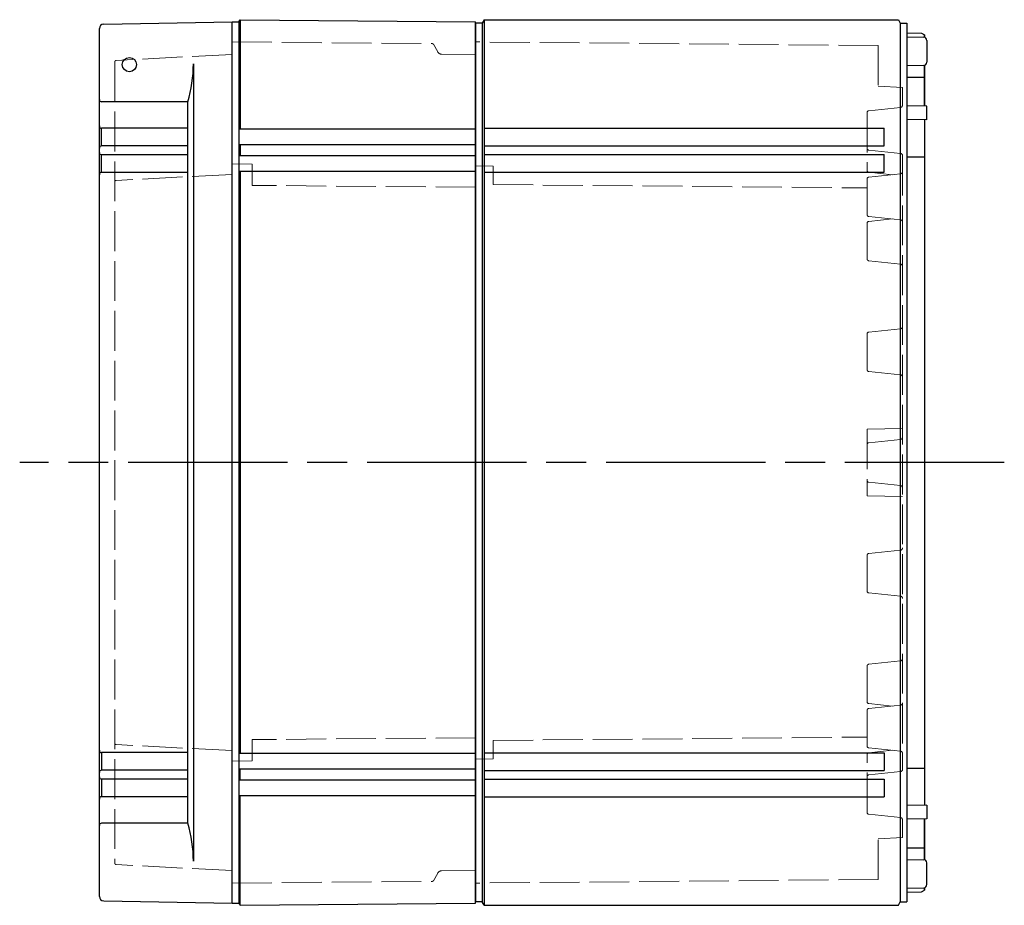
# Model space of a CAD drawing. Units: millimetres. Extents: x 0 to 4846, y 0 to 1680.
# Drawn here: x 1362 to 1584, y 639 to 839 of the extents above; entities that cross this region are included whole.
import ezdxf

# ---------------------------------------------------------------- set-up
doc = ezdxf.new("R2010")
doc.units = ezdxf.units.MM
doc.header["$LTSCALE"] = 6
doc.linetypes.add('AM_ISO02W050x2', pattern=[3.75, 3, -0.75])
doc.linetypes.add('AM_ISO08W050', pattern=[18, 12, -1.5, 3, -1.5])
for name, color, linetype, lineweight in [('AM_7', 4, 'AM_ISO08W050', 25), ('ｴｸｽﾃﾝｼｮﾝﾌﾚｰﾑ', 3, 'Continuous', 25), ('ｴｸｽﾃﾝｼｮﾝﾌﾚｰﾑ0', 3, 'AM_ISO02W050x2', 13), ('ﾄｯﾌﾟｶﾊﾞｰ', 7, 'Continuous', 25), ('ﾄｯﾌﾟｶﾊﾞｰ0', 7, 'AM_ISO02W050x2', 13), ('ﾎﾞﾃﾞｨｰ', 2, 'Continuous', 25), ('ﾎﾞﾃﾞｨｰ0', 2, 'AM_ISO02W050x2', 13)]:
    doc.layers.add(name, color=color, linetype=linetype, lineweight=lineweight)

msp = doc.modelspace()

# ---------------------------------------------------------------- linework, layer by layer
at = {"layer": 'AM_7', "ltscale": 0.5}
msp.add_line((1584.438919655786, 738.710227734815), (1361.939457345522, 738.7102277371386), dxfattribs=at)
at = {"layer": 'ｴｸｽﾃﾝｼｮﾝﾌﾚｰﾑ', "ltscale": 0.5}
for p, q in [((1409.939457344482, 639.2101722256406), (1409.93945734656, 838.2102832476342)), ((1409.93945734656, 838.2102832476342), (1411.438909656843, 838.2102832476186)), ((1411.438909656843, 838.2102832476195), (1411.438909654766, 639.2101722256249)), ((1411.738909656849, 838.7102832476163), (1411.73890965659, 813.9602832476154)), ((1411.738909656553, 810.460293247616), (1411.738909656528, 807.9602832476154)), ((1411.738909656491, 804.4602832476163), (1411.738909655117, 672.9601722256209)), ((1411.738909655055, 666.960162225621), (1411.738909655081, 669.4601722256217)), ((1411.73890965476, 638.7101722256208), (1411.738909655018, 663.4601722256217)), ((1409.939457344482, 639.2101722256405), (1411.438909654765, 639.2101722256249))]:
    msp.add_line(p, q, dxfattribs=at)
at = {"layer": 'ｴｸｽﾃﾝｼｮﾝﾌﾚｰﾑ'}
for p, q in [((1411.438909656843, 838.2102832476195), (1411.738909656849, 838.7102832476163)), ((1411.738909656849, 838.7102832476163), (1464.938909656844, 838.2460138805925)), ((1464.938909654764, 639.1744415915334), (1464.938909656844, 838.2460138805925)), ((1464.93890965659, 813.9602832470598), (1411.43890965659, 813.9602832476186)), ((1464.938909656554, 810.4602932470605), (1411.438909656554, 810.4602932476192)), ((1411.738909656554, 810.460293247616), (1411.738909656528, 807.9602832476154)), ((1464.938909656528, 807.9602832470598), (1411.438909656528, 807.9602832476186)), ((1464.938909656491, 804.4602832470607), (1411.438909656491, 804.4602832476195)), ((1464.938909655118, 672.9601722250652), (1411.438909655118, 672.960172225624)), ((1464.938909655081, 669.4601722250661), (1411.438909655081, 669.4601722256249)), ((1411.738909655056, 666.960162225621), (1411.738909655081, 669.4601722256217)), ((1464.938909655055, 666.9601622250655), (1411.438909655055, 666.9601622256242)), ((1464.938909655019, 663.4601722250661), (1411.438909655019, 663.4601722256249)), ((1411.438909654765, 639.210172225624), (1411.73890965476, 638.7101722256208)), ((1411.73890965476, 638.7101722256208), (1464.938909654765, 639.1744415915334))]:
    msp.add_line(p, q, dxfattribs=at)
at = {"layer": 'ｴｸｽﾃﾝｼｮﾝﾌﾚｰﾑ0', "ltscale": 0.5}
for p, q in [((1409.939421478337, 833.6978872706957), (1455.155301171309, 833.3032942660994)), ((1456.413543080928, 831.4194323326034), (1455.412490831794, 833.1533056891768)), ((1457.270841949208, 830.9194704095224), (1464.939421478307, 830.8525477297487)), ((1409.939421478049, 806.1328072701447), (1414.439411478048, 806.0935364523085)), ((1414.439411477998, 801.2983032475792), (1414.439411478048, 806.0935364523081)), ((1464.939421477994, 800.8575963363498), (1414.439411477998, 801.2983032475792)), ((1464.939421476696, 676.5628591357761), (1414.439411476691, 676.1221522256016)), ((1414.439411476691, 676.1221522256016), (1414.439411476641, 671.3269190208727)), ((1409.939421476641, 671.28764820313), (1414.439411476641, 671.3269190208722)), ((1456.413543078992, 646.0010231397006), (1455.412490829821, 644.267149783148)), ((1457.270841947282, 646.5009850627638), (1464.939421476383, 646.5679077423772)), ((1409.939421476353, 643.7225682025789), (1455.155301169334, 644.1171612062309))]:
    msp.add_line(p, q, dxfattribs=at)
for centre, radius, start, end in [((1455.152683210657, 833.0033056891799), 0.3, 29.99999999943447, 89.49999999943522), ((1457.279568484717, 831.9194323325953), 1, 209.9999999994345, 269.4999999994351), ((1457.279568482771, 645.5010231396907), 1, 90.4999999993662, 149.9999999993686), ((1455.152683208687, 644.4171497831504), 0.3, 270.4999999993662, 329.9999999993686)]:
    msp.add_arc(centre, radius, start, end, dxfattribs=at)
at = {"layer": 'ﾄｯﾌﾟｶﾊﾞｰ', "ltscale": 0.5}
msp.add_line((1379.939457344499, 640.7165769485371), (1379.939457346546, 836.7038785253642), dxfattribs=at)
at = {"layer": 'ﾄｯﾌﾟｶﾊﾞｰ'}
for p, q in [((1380.922004940117, 837.7037262206172), (1409.93945734656, 838.2102277361203)), ((1409.939457344491, 639.2102277371541), (1409.93945734656, 838.2102277361203)), ((1401.205867346461, 828.7102277362143), (1401.205867344581, 648.7102277372453)), ((1399.939457346371, 820.1890773926071), (1380.439457346371, 820.1890773928108)), ((1399.93945734467, 657.2313780808764), (1399.939457346371, 820.1890773926071)), ((1399.939457346309, 814.2102277362184), (1380.43945734631, 814.210227736422)), ((1380.439457346267, 810.210227736422), (1380.439457346309, 814.210227736422)), ((1399.939457346267, 810.2102277362184), (1380.439457346267, 810.210227736422)), ((1399.939457346246, 808.2102277362184), (1380.439457346246, 808.210227736422)), ((1380.439457346205, 804.210227736422), (1380.439457346246, 808.210227736422)), ((1399.939457346205, 804.2102277362184), (1380.439457346205, 804.210227736422)), ((1399.939457344837, 673.2102277372652), (1380.439457344837, 673.2102277374688)), ((1380.439457344837, 673.2102277374688), (1380.439457344795, 669.2102277374688)), ((1399.939457344795, 669.2102277372652), (1380.439457344795, 669.2102277374688)), ((1399.939457344774, 667.2102277372652), (1380.439457344774, 667.2102277374688)), ((1380.439457344774, 667.2102277374688), (1380.439457344733, 663.2102277374688)), ((1399.939457344733, 663.2102277372652), (1380.439457344733, 663.2102277374688)), ((1399.93945734467, 657.2313780808764), (1380.43945734467, 657.23137808108)), ((1380.922004938049, 639.7167292532636), (1409.939457344482, 639.2102277371544))]:
    msp.add_line(p, q, dxfattribs=at)
msp.add_circle((1386.729457346443, 828.5636877363697), 1.6, dxfattribs=at)
for centre, radius, start, end in [((1380.939457346546, 836.7038785253537), 1, 90.99999999945454, 179.9999999994015), ((1369.199110029366, 829.1123775241232), 32.00928362846194, 343.8130573691674, 359.2801434720495), ((1380.439457346377, 820.6890773928108), 0.5, 179.9999999994015, 269.9999999994007), ((1380.439457346315, 814.710227736422), 0.5, 179.9999999994015, 269.9999999994007), ((1380.439457346262, 809.710227736422), 0.5, 89.99999999940073, 179.9999999994015), ((1380.439457346252, 808.710227736422), 0.5, 179.9999999994015, 269.9999999994007), ((1380.4394573462, 803.710227736422), 0.5, 89.99999999940073, 179.9999999994015), ((1380.439457344842, 673.7102277374688), 0.5, 179.9999999994015, 269.9999999994007), ((1380.43945734479, 668.7102277374688), 0.5, 89.99999999940073, 179.9999999994015), ((1380.439457344779, 667.7102277374688), 0.5, 179.9999999994015, 269.9999999994007), ((1380.439457344728, 662.7102277374688), 0.5, 89.99999999940073, 179.9999999994015), ((1380.439457344665, 656.73137808108), 0.5, 89.99999999940073, 179.9999999994015), ((1369.199110027478, 648.3080779500025), 32.00928362846194, 0.7198565267535031, 16.18694262963459), ((1380.939457344499, 640.7165769485266), 1, 179.9999999994015, 268.9999999993468)]:
    msp.add_arc(centre, radius, start, end, dxfattribs=at)
at = {"layer": 'ﾄｯﾌﾟｶﾊﾞｰ0', "ltscale": 0.5}
for p, q in [((1409.939421478307, 830.8792440650125), (1383.723754342179, 829.50514459908)), ((1383.439457346466, 829.2055558548747), (1383.439457344576, 648.2148996189536)), ((1409.939421478025, 803.779284703269), (1383.723967517163, 802.4052031039503)), ((1409.939421476666, 673.6411707700056), (1383.723967515833, 675.0152523698719)), ((1409.939421476382, 646.5412114082621), (1383.723754340283, 647.9153108747421))]:
    msp.add_line(p, q, dxfattribs=at)
for centre, radius, start, end in [((1383.739457346466, 829.2055558548715), 0.3, 93.00042407610871, 179.9999999994015), ((1383.73967052145, 802.1056143597408), 0.2999999999999999, 93.00042407610871, 180.0004240761296), ((1383.739670520126, 675.3148411140811), 0.2999999999999999, 179.9995759226735, 266.9995759226911), ((1383.739457344576, 648.2148996189504), 0.3, 179.9999999994015, 266.9995759226911)]:
    msp.add_arc(centre, radius, start, end, dxfattribs=at)
at = {"layer": 'ﾎﾞﾃﾞｨｰ'}
for p, q in [((1466.438919656823, 837.9602277356239), (1464.938919656823, 837.9602277356396)), ((1464.938919656823, 837.9602277356396), (1464.938919654749, 639.4602277364863)), ((1466.871929656831, 838.7102277356195), (1466.438919656823, 837.9602277356239)), ((1466.438919656823, 837.9602277356239), (1466.438919654749, 639.4602277364706)), ((1466.871929656831, 838.7102277356195), (1560.50590965683, 838.7102277346416)), ((1466.871929656831, 838.7102277356195), (1466.871929654742, 638.7102277364663)), ((1560.50590965683, 838.7102277346416), (1560.938919656823, 837.9602277346371)), ((1560.938919656823, 837.9602277346371), (1560.93891965475, 639.4602277354842)), ((1560.938919656823, 837.9602277346371), (1562.438919656823, 837.9602277346214)), ((1562.438919656823, 837.9602277346214), (1562.438919654749, 639.4602277354682)), ((1562.438919656799, 835.7102277346214), (1565.754669656799, 835.6523477345884)), ((1562.438919656025, 834.8132032460455), (1566.251139656024, 834.7466632460205)), ((1565.754669656799, 835.6523477345884), (1566.438919656795, 835.31022773458)), ((1566.438919656795, 835.31022773458), (1566.438919656789, 834.7175936390416)), ((1566.438919656789, 834.7175936390416), (1566.438919656795, 835.31022773458)), ((1566.93891965602, 834.0467681703618), (1566.938919656728, 829.120498700239)), ((1562.438919656722, 828.3540632460324), (1566.251139656722, 828.4206087002412)), ((1566.438919656723, 828.449678306992), (1566.438919656626, 819.1706232459945)), ((1566.438919656626, 819.1706232459945), (1566.438919656722, 828.3058477345797)), ((1562.438919656695, 825.7102832460325), (1566.438919656695, 825.7102832459908)), ((1566.938919656626, 819.1618932459897), (1562.438919656627, 819.2404632460327)), ((1566.938919656594, 816.1012232459944), (1566.938919656626, 819.1618883216435)), ((1566.938919656594, 816.1012232459944), (1562.438919656595, 816.1404632460324)), ((1566.438919656594, 816.1055832459987), (1566.438919654978, 661.3148722240076)), ((1466.871929656575, 814.2102277356195), (1557.268899656574, 814.2102277346754)), ((1557.268899656533, 810.2102277346754), (1557.268899656574, 814.2102277346754)), ((1466.871929656533, 810.2102277356195), (1557.268899656533, 810.2102277346754)), ((1466.871929656512, 808.2502832469442), (1557.268899656512, 808.2502832460001)), ((1557.26889965647, 804.2502832460001), (1557.268899656512, 808.2502832460001)), ((1562.438919656507, 807.7102832460325), (1566.438919656507, 807.7102832459908)), ((1466.87192965647, 804.2502832469442), (1557.26889965647, 804.2502832460001)), ((1466.871929655102, 673.1701722251415), (1557.268899655101, 673.1701722241975)), ((1557.268899655101, 673.1701722241975), (1557.26889965506, 669.1701722241975)), ((1466.87192965506, 669.1701722251415), (1557.26889965506, 669.1701722241975)), ((1562.438919655066, 669.710172224057), (1566.438919655066, 669.7101722240153)), ((1466.871929655039, 667.2102277364662), (1557.268899655039, 667.2102277355222)), ((1557.268899655039, 667.2102277355222), (1557.268899654998, 663.2102277355222)), ((1466.871929654998, 663.2102277364662), (1557.268899654998, 663.2102277355222)), ((1566.938919654978, 661.3192322240012), (1562.438919654977, 661.2799922240572)), ((1566.938919654978, 661.3192322240012), (1566.938919654946, 658.2585671483522)), ((1566.938919654946, 658.2585622240059), (1562.438919654945, 658.1799922240568)), ((1566.438919654946, 658.2498322240116), (1566.43891965485, 649.1146077354264)), ((1566.438919654849, 648.9707771630141), (1566.438919654946, 658.2498322240116)), ((1562.438919654878, 651.710172224057), (1566.438919654878, 651.7101722240153)), ((1562.43891965485, 649.0663922240572), (1566.251139654848, 648.9998467697687)), ((1566.938919654029, 643.3736872996338), (1566.93891965484, 648.2999567697567)), ((1562.438919654018, 642.607252224044), (1566.251139654018, 642.6737922239895)), ((1562.438919654773, 641.7102277354682), (1565.754669654774, 641.7681077354321)), ((1565.754669654774, 641.7681077354321), (1566.438919654777, 642.1102277354261)), ((1566.438919654777, 642.1102277354261), (1566.438919654784, 642.7028618309645)), ((1566.438919654784, 642.7028618309645), (1566.438919654777, 642.1102277354261)), ((1466.438919654749, 639.4602277364706), (1464.938919654749, 639.4602277364863)), ((1466.871929654742, 638.7102277364662), (1466.438919654749, 639.4602277364706)), ((1466.871929654742, 638.7102277364662), (1560.505909654742, 638.7102277354884)), ((1560.505909654742, 638.7102277354884), (1560.938919654749, 639.4602277354838)), ((1560.938919654749, 639.4602277354838), (1562.438919654749, 639.4602277354682))]:
    msp.add_line(p, q, dxfattribs=at)
for centre, start, end in [((1566.23891965602, 834.0467732460207), 359.9999999996621, 88.9999999996334), ((1566.238919656728, 829.120498700243), 270.9999999996109, 359.9999999996621), ((1566.23891965484, 648.2999567697672), 359.999999999141, 88.9999999991904), ((1566.238919654029, 643.3736822239895), 270.9999999991679, 359.999999999141)]:
    msp.add_arc(centre, 0.7, start, end, dxfattribs=at)
at = {"layer": 'ﾎﾞﾃﾞｨｰ0', "ltscale": 0.5}
for p, q in [((1555.939502053622, 832.8943088926646), (1464.939474772115, 833.6877505990058)), ((1555.939502053622, 832.8943088926646), (1555.939570221606, 823.7108869669412)), ((1561.439572354945, 823.4226776753313), (1555.939570221606, 823.7108869669412)), ((1561.439572354945, 823.4226776753313), (1561.439601698381, 819.410226891374)), ((1560.992093708319, 818.9129862361381), (1553.797692830066, 818.1534920776702)), ((1553.439686438005, 817.7557025140959), (1553.439686527593, 804.6646957618052)), ((1560.992171424322, 808.507454330994), (1553.797698718485, 809.266848385262)), ((1561.439686775013, 808.0102203002954), (1561.439686773566, 669.4102351698151)), ((1468.939703875846, 805.6528696707512), (1464.939474771822, 805.6877495312276)), ((1468.939734908015, 801.4602277355436), (1468.939703876075, 805.6528696707494)), ((1560.992241821299, 803.9130590562604), (1553.797692911297, 803.153549270468)), ((1559.071352928938, 803.7102758200327), (1553.797700093789, 804.2669054413449)), ((1468.939734907903, 801.4602277355436), (1553.439686523383, 800.7234333054987)), ((1553.439686527488, 794.6646957617204), (1553.439686519235, 802.7557597064817)), ((1561.439686774936, 800.6536775776785), (1561.439740880141, 800.6536771059101)), ((1553.439686527384, 784.6646957618048), (1553.439686519131, 792.7557597065661)), ((1559.071626465271, 793.7102469484068), (1553.797692907024, 793.153491521873)), ((1560.992317585795, 793.5075196160446), (1553.797700093684, 794.2669054412601)), ((1560.99231758569, 783.507519616129), (1553.79770009358, 784.2669054413444)), ((1553.439716815669, 759.6174663463638), (1553.439656230323, 767.802989122007)), ((1560.992136349221, 768.9123443957811), (1553.797662977196, 768.1528425843364)), ((1560.992213559626, 758.5068201260752), (1553.797728751761, 759.2662182910856)), ((1553.439630927905, 746.2214957372837), (1561.439907451416, 746.3611997962893)), ((1553.439630927905, 746.2214957372837), (1553.439742117579, 731.1989577913523)), ((1553.798234359558, 743.1759460147642), (1560.992137926138, 743.9249384807231)), ((1553.798234359465, 734.2445094555059), (1560.992137926029, 733.4955169893967)), ((1553.439630927748, 731.1989597329939), (1561.439907451256, 731.0592556738212)), ((1560.992213559213, 718.9136353440446), (1553.797728751332, 718.1542371791845)), ((1553.439716815232, 717.8029891239138), (1553.439656229716, 709.6174663482706)), ((1560.99213634859, 708.5081110743387), (1553.79766297658, 709.2676128859337)), ((1553.439686526424, 692.7557597084729), (1553.439686518002, 684.6646957637115)), ((1560.992317584755, 693.9129358539908), (1553.797700092628, 693.1535500289257)), ((1559.071626464123, 683.710208521753), (1553.797692905886, 684.2669639483971)), ((1560.99231758465, 683.9129358540752), (1553.797700092524, 683.15355002901)), ((1553.439686526319, 682.7557597085572), (1553.439686517898, 674.6646957637959)), ((1468.939734906592, 675.9602277364988), (1553.439686522087, 676.6970221647789)), ((1468.939734906705, 675.9602277364988), (1468.939703874677, 671.7675858012931)), ((1560.992241819937, 673.5073964138594), (1553.79769290995, 674.2669061998021)), ((1553.439686436354, 659.6647529561817), (1553.439686526215, 672.7557597084724)), ((1559.07135292758, 673.7101796501273), (1553.79770009242, 673.1535500289252)), ((1468.939703874447, 671.7675858012913), (1464.939474770424, 671.7327059408983)), ((1560.992171422864, 668.9130011391258), (1553.797698717011, 668.153607085008)), ((1560.992093706644, 658.5074692339817), (1553.797692828407, 659.2669633925999)), ((1561.439572353175, 653.9977777947792), (1561.439601696696, 658.0102285787365)), ((1555.939502051655, 644.5261465775607), (1555.93957021983, 653.7095685032841)), ((1561.439572353175, 653.9977777947792), (1555.93957021983, 653.7095685032841)), ((1555.939502051655, 644.5261465775607), (1464.939474770131, 643.7327048731202))]:
    msp.add_line(p, q, dxfattribs=at)
for points in [[(1560.992137926135, 743.9249384807231, 0), (1561.113157712081, 743.9538593764538, 0), (1561.218227315281, 744.0074701541306, 0), (1561.309806716496, 744.0883708319606, 0), (1561.380515973233, 744.1887913553192, 0), (1561.422975142928, 744.3009716695838, 0), (1561.439644206487, 744.4274917929628, 0)], [(1560.992137926026, 733.4955169893967, 0), (1561.113157711971, 733.4665960936635, 0), (1561.218227315171, 733.4129853159844, 0), (1561.309806716384, 733.3320846381527, 0), (1561.380515973119, 733.2316641147925, 0), (1561.422975142811, 733.119483800527, 0), (1561.439644206368, 732.9929636771477, 0)]]:
    msp.add_polyline3d(points, dxfattribs=at)
for centre, radius, start, end in [((1560.939601698396, 819.4102231906116), 0.4999999999999999, 276.0262458762517, 0.0004240761296052254), ((1553.839686438005, 817.7557025140917), 0.4, 96.0262458762779, 179.9999999994015), ((1553.839686437921, 809.6646385704302), 0.4, 179.9999999994015, 263.974602275938), ((1560.939686775027, 808.010216599533), 0.4999999999999999, 0.0004240761296052254, 83.974602275938), ((1553.839686527593, 804.6646957622132), 0.4, 180.0000000584424, 263.9747874521995), ((1560.939749811375, 804.410296010734), 0.4999999999999999, 276.0262458762517, 0.0004240761296052254), ((1553.839686519235, 802.7557597068895), 0.4, 96.0262458762779, 180.0000000584424), ((1553.839686527488, 794.6646957621284), 0.4, 180.0000000584424, 263.9747874521995), ((1553.839686514963, 792.7557019582945), 0.4, 96.0262458762779, 180.0000000584424), ((1560.939834543538, 793.0102817149592), 0.5, 0.0004240760514399136, 83.97478745217336), ((1553.839686527384, 784.6646957622128), 0.4, 180.0000000584424, 263.9747874521995), ((1560.939834543434, 783.0102817150436), 0.5, 0.0004240760514399136, 83.97478745217336), ((1553.839656585134, 767.7550530207579), 0.4, 96.02624587625165, 180.0004240761296), ((1560.939644339297, 769.4095813502547), 0.4999999999999999, 276.0262458762517, 0.0004240761296052254), ((1553.839716471196, 759.6640084762555), 0.4, 180.0004240761296, 263.974602275938), ((1560.939728716667, 758.009582415056), 0.4999999999999999, 0.0004240761296052254, 83.974604076077), ((1553.839656414319, 742.778096528929), 0.4, 95.94392819894888, 180.0004240761296), ((1553.839656414234, 734.6423589413401), 0.4, 179.9995759226735, 264.0560717998462), ((1560.939728716264, 719.4108730550649), 0.4999999999999999, 276.0253959227179, 359.9995759226735), ((1553.839716470759, 717.7564469940137), 0.4, 96.02539772285688, 179.9995759226735), ((1553.839656584528, 709.6654024495112), 0.4, 179.9995759226735, 263.9737541225432), ((1560.939644338656, 708.0108741198662), 0.4999999999999999, 359.9995759226735, 83.97375412254321), ((1560.939834542509, 694.4101737550774), 0.5, 276.0252125466216, 359.9995759227517), ((1553.839686526424, 692.7557597080564), 0.4, 96.02521254659536, 179.9999999403607), ((1553.839686513833, 684.6647535119747), 0.4, 179.9999999403607, 263.9737541225171), ((1553.839686526319, 682.7557597081408), 0.4, 96.02521254659536, 179.9999999403607), ((1560.939834542404, 684.4101737551617), 0.5, 276.0252125466216, 359.9995759227517), ((1553.839686517898, 674.6646957633797), 0.4, 179.9999999403607, 263.9737541225171), ((1553.839686526215, 672.755759708056), 0.4, 96.02521254659536, 179.9999999403607), ((1560.939749810003, 673.010159459387), 0.4999999999999999, 359.9995759226735, 83.97375412254321), ((1553.839686436439, 667.755816899839), 0.4, 96.02539772285688, 179.9999999994015), ((1560.93968677358, 669.4102388705879), 0.4999999999999999, 276.0253977228568, 359.9995759226735), ((1553.839686436354, 659.6647529561775), 0.4, 179.9999999994015, 263.9737541225171), ((1560.93960169671, 658.0102322795093), 0.4999999999999999, 359.9995759226735, 83.97375412254321)]:
    msp.add_arc(centre, radius, start, end, dxfattribs=at)

doc.saveas('drawing.dxf')
